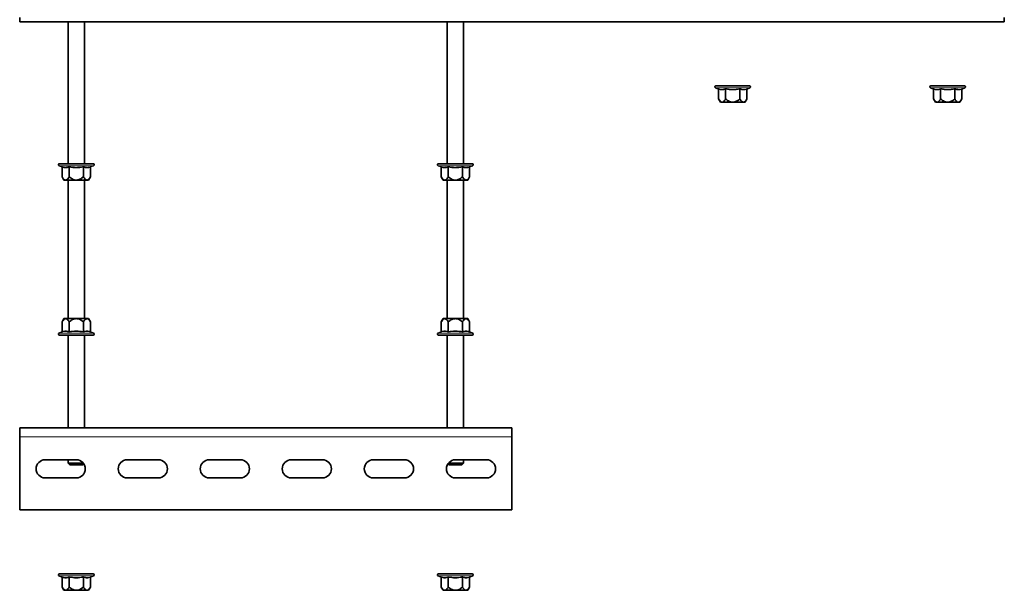
# Model space of a CAD drawing. Units: millimetres. Extents: x -21060 to 64940, y -44257 to -15445.
# Drawn here: x -5883 to -5733, y -20663 to -20576 of the extents above; entities that cross this region are included whole.
import ezdxf

# ---------------------------------------------------------------- set-up
doc = ezdxf.new("R2010")
doc.units = ezdxf.units.MM
doc.layers.get('0').update_dxf_attribs({"color": 250})

msp = doc.modelspace()

# ---------------------------------------------------------------- linework, layer by layer
at = {"color": 7, "linetype": 'Continuous', "lineweight": 35}
for p, q in [((-5883.162, -20575.274), (-5883.162, -20575.899)), ((-5733.162, -20575.274), (-5733.162, -20575.899)), ((-5883.162, -20575.899), (-5733.162, -20575.899)), ((-5875.787, -20575.899), (-5875.787, -20597.533)), ((-5873.287, -20597.533), (-5873.287, -20575.899)), ((-5818.037, -20575.899), (-5818.037, -20597.533)), ((-5815.537, -20597.533), (-5815.537, -20575.899)), ((-5777.162, -20585.958), (-5776.775, -20586.099)), ((-5771.964, -20585.658), (-5777.109, -20585.658)), ((-5772.299, -20586.099), (-5771.911, -20585.958)), ((-5744.412, -20585.958), (-5744.025, -20586.099)), ((-5739.559, -20585.658), (-5744.359, -20585.658)), ((-5739.214, -20585.658), (-5739.559, -20585.658)), ((-5739.549, -20586.099), (-5739.161, -20585.958)), ((-5776.702, -20586.193), (-5776.702, -20587.655)), ((-5775.619, -20586.193), (-5775.619, -20587.655)), ((-5773.454, -20586.193), (-5773.454, -20587.655)), ((-5772.372, -20586.193), (-5772.372, -20587.655)), ((-5743.952, -20586.193), (-5743.952, -20587.655)), ((-5742.869, -20586.193), (-5742.869, -20587.655)), ((-5740.704, -20586.193), (-5740.704, -20587.655)), ((-5739.622, -20586.193), (-5739.622, -20587.655)), ((-5776.702, -20587.655), (-5776.412, -20588.158)), ((-5776.161, -20588.158), (-5776.412, -20588.158)), ((-5774.537, -20588.158), (-5776.161, -20588.158)), ((-5772.913, -20588.158), (-5774.537, -20588.158)), ((-5772.662, -20588.158), (-5772.913, -20588.158)), ((-5772.662, -20588.158), (-5772.372, -20587.655)), ((-5743.952, -20587.655), (-5743.662, -20588.158)), ((-5743.411, -20588.158), (-5743.662, -20588.158)), ((-5741.787, -20588.158), (-5743.411, -20588.158)), ((-5740.163, -20588.158), (-5741.787, -20588.158)), ((-5739.912, -20588.158), (-5740.163, -20588.158)), ((-5739.912, -20588.158), (-5739.622, -20587.655)), ((-5877.162, -20597.833), (-5876.775, -20597.974)), ((-5871.964, -20597.533), (-5877.109, -20597.533)), ((-5872.299, -20597.974), (-5871.911, -20597.833)), ((-5819.412, -20597.833), (-5819.025, -20597.974)), ((-5814.559, -20597.533), (-5819.359, -20597.533)), ((-5814.214, -20597.533), (-5814.559, -20597.533)), ((-5814.549, -20597.974), (-5814.161, -20597.833)), ((-5876.702, -20598.068), (-5876.702, -20599.53)), ((-5875.619, -20598.068), (-5875.619, -20599.53)), ((-5873.454, -20598.068), (-5873.454, -20599.53)), ((-5872.372, -20598.068), (-5872.372, -20599.53)), ((-5818.952, -20598.068), (-5818.952, -20599.53)), ((-5817.869, -20598.068), (-5817.869, -20599.53)), ((-5815.704, -20598.068), (-5815.704, -20599.53)), ((-5814.622, -20598.068), (-5814.622, -20599.53)), ((-5876.702, -20599.53), (-5876.412, -20600.033)), ((-5876.161, -20600.033), (-5876.412, -20600.033)), ((-5874.537, -20600.033), (-5876.161, -20600.033)), ((-5875.787, -20600.033), (-5875.787, -20621.14)), ((-5872.913, -20600.033), (-5874.537, -20600.033)), ((-5873.287, -20621.14), (-5873.287, -20600.033)), ((-5872.662, -20600.033), (-5872.913, -20600.033)), ((-5872.662, -20600.033), (-5872.372, -20599.53)), ((-5818.952, -20599.53), (-5818.662, -20600.033)), ((-5818.411, -20600.033), (-5818.662, -20600.033)), ((-5816.787, -20600.033), (-5818.411, -20600.033)), ((-5818.037, -20600.033), (-5818.037, -20621.14)), ((-5815.163, -20600.033), (-5816.787, -20600.033)), ((-5815.537, -20621.14), (-5815.537, -20600.033)), ((-5814.912, -20600.033), (-5815.163, -20600.033)), ((-5814.912, -20600.033), (-5814.622, -20599.53)), ((-5876.412, -20621.14), (-5876.702, -20621.643)), ((-5876.702, -20623.105), (-5876.702, -20621.643)), ((-5876.412, -20621.14), (-5876.161, -20621.14)), ((-5876.161, -20621.14), (-5874.537, -20621.14)), ((-5875.619, -20623.105), (-5875.619, -20621.643)), ((-5874.537, -20621.14), (-5872.913, -20621.14)), ((-5873.454, -20623.105), (-5873.454, -20621.643)), ((-5872.913, -20621.14), (-5872.662, -20621.14)), ((-5872.372, -20621.643), (-5872.662, -20621.14)), ((-5872.372, -20623.105), (-5872.372, -20621.643)), ((-5818.662, -20621.14), (-5818.952, -20621.643)), ((-5818.952, -20623.105), (-5818.952, -20621.643)), ((-5818.662, -20621.14), (-5818.411, -20621.14)), ((-5818.411, -20621.14), (-5816.787, -20621.14)), ((-5817.869, -20623.105), (-5817.869, -20621.643)), ((-5816.787, -20621.14), (-5815.163, -20621.14)), ((-5815.704, -20623.105), (-5815.704, -20621.643)), ((-5815.163, -20621.14), (-5814.912, -20621.14)), ((-5814.622, -20621.643), (-5814.912, -20621.14)), ((-5814.622, -20623.105), (-5814.622, -20621.643)), ((-5876.775, -20623.199), (-5877.162, -20623.34)), ((-5871.911, -20623.34), (-5872.299, -20623.199)), ((-5819.025, -20623.199), (-5819.412, -20623.34)), ((-5814.161, -20623.34), (-5814.549, -20623.199)), ((-5877.109, -20623.64), (-5872.309, -20623.64)), ((-5875.787, -20623.64), (-5875.787, -20637.774)), ((-5873.287, -20637.774), (-5873.287, -20623.64)), ((-5872.309, -20623.64), (-5871.964, -20623.64)), ((-5819.359, -20623.64), (-5814.214, -20623.64)), ((-5818.037, -20623.64), (-5818.037, -20637.774)), ((-5815.537, -20637.774), (-5815.537, -20623.64)), ((-5883.162, -20639.149), (-5883.162, -20637.774)), ((-5883.162, -20637.774), (-5808.162, -20637.774)), ((-5808.162, -20639.149), (-5808.162, -20637.774)), ((-5883.162, -20650.274), (-5883.162, -20639.149)), ((-5808.162, -20650.274), (-5808.162, -20639.149)), ((-5874.537, -20642.649), (-5879.287, -20642.649)), ((-5875.787, -20642.649), (-5875.787, -20643.149)), ((-5862.037, -20642.649), (-5866.787, -20642.649)), ((-5849.537, -20642.649), (-5854.287, -20642.649)), ((-5837.037, -20642.649), (-5841.787, -20642.649)), ((-5824.537, -20642.649), (-5829.287, -20642.649)), ((-5812.037, -20642.649), (-5816.787, -20642.649)), ((-5815.537, -20643.149), (-5815.537, -20642.649)), ((-5875.787, -20643.149), (-5875.537, -20643.399)), ((-5875.787, -20643.149), (-5875.111, -20643.149)), ((-5874.996, -20643.399), (-5875.537, -20643.399)), ((-5875.111, -20643.149), (-5873.476, -20643.149)), ((-5873.537, -20643.399), (-5874.996, -20643.399)), ((-5873.537, -20643.399), (-5873.395, -20643.258)), ((-5817.928, -20643.258), (-5817.787, -20643.399)), ((-5817.847, -20643.149), (-5816.212, -20643.149)), ((-5816.327, -20643.399), (-5817.787, -20643.399)), ((-5815.787, -20643.399), (-5816.327, -20643.399)), ((-5816.212, -20643.149), (-5815.537, -20643.149)), ((-5815.787, -20643.399), (-5815.537, -20643.149)), ((-5879.287, -20645.399), (-5874.537, -20645.399)), ((-5866.787, -20645.399), (-5862.037, -20645.399)), ((-5854.287, -20645.399), (-5849.537, -20645.399)), ((-5841.787, -20645.399), (-5837.037, -20645.399)), ((-5829.287, -20645.399), (-5824.537, -20645.399)), ((-5816.787, -20645.399), (-5812.037, -20645.399)), ((-5883.162, -20650.274), (-5808.162, -20650.274)), ((-5877.162, -20660.333), (-5876.775, -20660.474)), ((-5871.964, -20660.033), (-5877.109, -20660.033)), ((-5876.702, -20660.568), (-5876.702, -20662.03)), ((-5875.619, -20660.568), (-5875.619, -20662.03)), ((-5873.454, -20660.568), (-5873.454, -20662.03)), ((-5872.372, -20660.568), (-5872.372, -20662.03)), ((-5872.299, -20660.474), (-5871.911, -20660.333)), ((-5819.412, -20660.333), (-5819.025, -20660.474)), ((-5814.559, -20660.033), (-5819.359, -20660.033)), ((-5818.952, -20660.568), (-5818.952, -20662.03)), ((-5817.869, -20660.568), (-5817.869, -20662.03)), ((-5815.704, -20660.568), (-5815.704, -20662.03)), ((-5814.622, -20660.568), (-5814.622, -20662.03)), ((-5814.214, -20660.033), (-5814.559, -20660.033)), ((-5814.549, -20660.474), (-5814.161, -20660.333)), ((-5876.702, -20662.03), (-5876.412, -20662.533)), ((-5872.662, -20662.533), (-5872.372, -20662.03)), ((-5818.952, -20662.03), (-5818.662, -20662.533)), ((-5814.912, -20662.533), (-5814.622, -20662.03)), ((-5876.161, -20662.533), (-5876.412, -20662.533)), ((-5874.537, -20662.533), (-5876.161, -20662.533)), ((-5872.913, -20662.533), (-5874.537, -20662.533)), ((-5872.662, -20662.533), (-5872.913, -20662.533)), ((-5818.411, -20662.533), (-5818.662, -20662.533)), ((-5816.787, -20662.533), (-5818.411, -20662.533)), ((-5815.163, -20662.533), (-5816.787, -20662.533)), ((-5814.912, -20662.533), (-5815.163, -20662.533))]:
    msp.add_line(p, q, dxfattribs=at)
at = {"color": 8, "linetype": 'Continuous', "lineweight": 18}
for p, q in [((-5771.911, -20585.958), (-5777.162, -20585.958)), ((-5739.513, -20585.958), (-5744.412, -20585.958)), ((-5739.161, -20585.958), (-5739.513, -20585.958)), ((-5871.911, -20597.833), (-5877.162, -20597.833)), ((-5814.513, -20597.833), (-5819.412, -20597.833)), ((-5814.161, -20597.833), (-5814.513, -20597.833)), ((-5877.162, -20623.34), (-5872.263, -20623.34)), ((-5872.263, -20623.34), (-5871.911, -20623.34)), ((-5819.412, -20623.34), (-5814.161, -20623.34)), ((-5883.162, -20639.149), (-5808.162, -20639.149)), ((-5871.911, -20660.333), (-5877.162, -20660.333)), ((-5814.513, -20660.333), (-5819.412, -20660.333)), ((-5814.161, -20660.333), (-5814.513, -20660.333))]:
    msp.add_line(p, q, dxfattribs=at)
at = {"color": 7, "linetype": 'Continuous', "lineweight": 35}
for centre, radius, start, end in [((-5777.109, -20585.812), 0.155, 90, 250), ((-5771.964, -20585.812), 0.155, 290, 90), ((-5744.359, -20585.812), 0.155, 90, 250), ((-5739.214, -20585.812), 0.155, 290, 90), ((-5877.109, -20597.687), 0.155, 90, 250), ((-5871.964, -20597.687), 0.155, 290, 90), ((-5819.359, -20597.687), 0.155, 90, 250), ((-5814.214, -20597.687), 0.155, 290, 90), ((-5877.109, -20623.486), 0.155, 110, 270), ((-5871.964, -20623.486), 0.155, 270, 70), ((-5819.359, -20623.486), 0.155, 110, 270), ((-5814.214, -20623.486), 0.155, 270, 70), ((-5879.287, -20644.024), 1.375, 90, 270), ((-5874.537, -20644.024), 1.375, 270, 90), ((-5866.787, -20644.024), 1.375, 90, 270), ((-5862.037, -20644.024), 1.375, 270, 90), ((-5854.287, -20644.024), 1.375, 90, 270), ((-5849.537, -20644.024), 1.375, 270, 90), ((-5841.787, -20644.024), 1.375, 90, 270), ((-5837.037, -20644.024), 1.375, 270, 90), ((-5829.287, -20644.024), 1.375, 90, 270), ((-5824.537, -20644.024), 1.375, 270, 90), ((-5816.787, -20644.024), 1.375, 90, 270), ((-5812.037, -20644.024), 1.375, 270, 90), ((-5877.109, -20660.187), 0.155, 90, 250), ((-5871.964, -20660.187), 0.155, 290, 90), ((-5819.359, -20660.187), 0.155, 90, 250), ((-5814.214, -20660.187), 0.155, 290, 90)]:
    msp.add_arc(centre, radius, start, end, dxfattribs=at)
for points, knots in [([(-5776.775, -20586.099), (-5776.775, -20586.099), (-5776.764, -20586.103), (-5776.744, -20586.113), (-5776.721, -20586.136), (-5776.705, -20586.163), (-5776.703, -20586.183), (-5776.702, -20586.193)], [0, 0, 0, 0, 0.0079285, 0.2667819, 0.5281462, 0.7635869, 1, 1, 1, 1]), ([(-5775.656, -20586.099), (-5775.656, -20586.099), (-5775.65, -20586.103), (-5775.64, -20586.113), (-5775.629, -20586.136), (-5775.621, -20586.163), (-5775.62, -20586.183), (-5775.619, -20586.193)], [0, 0, 0, 0, 0.0079285, 0.2667819, 0.5281462, 0.7635869, 1, 1, 1, 1]), ([(-5773.454, -20586.193), (-5773.454, -20586.183), (-5773.453, -20586.163), (-5773.445, -20586.136), (-5773.433, -20586.113), (-5773.423, -20586.103), (-5773.418, -20586.099), (-5773.418, -20586.099)], [0, 0, 0, 0, 0.2364131, 0.4718538, 0.7332181, 0.9920715, 1, 1, 1, 1]), ([(-5772.372, -20586.193), (-5772.371, -20586.183), (-5772.368, -20586.163), (-5772.352, -20586.136), (-5772.329, -20586.113), (-5772.309, -20586.103), (-5772.299, -20586.099), (-5772.299, -20586.099)], [0, 0, 0, 0, 0.2364131, 0.4718538, 0.7332181, 0.9920715, 1, 1, 1, 1]), ([(-5744.025, -20586.099), (-5744.025, -20586.099), (-5744.014, -20586.103), (-5743.994, -20586.113), (-5743.971, -20586.136), (-5743.955, -20586.163), (-5743.953, -20586.183), (-5743.952, -20586.193)], [0, 0, 0, 0, 0.0079285, 0.2667819, 0.5281462, 0.7635869, 1, 1, 1, 1]), ([(-5742.869, -20586.193), (-5742.87, -20586.183), (-5742.871, -20586.163), (-5742.879, -20586.136), (-5742.89, -20586.113), (-5742.9, -20586.103), (-5742.906, -20586.099), (-5742.906, -20586.099)], [0, 0, 0, 0, 0.2364131, 0.4718538, 0.7332181, 0.9920715, 1, 1, 1, 1]), ([(-5740.704, -20586.193), (-5740.704, -20586.183), (-5740.703, -20586.163), (-5740.695, -20586.136), (-5740.683, -20586.113), (-5740.673, -20586.103), (-5740.668, -20586.099), (-5740.668, -20586.099)], [0, 0, 0, 0, 0.2364131, 0.4718538, 0.7332181, 0.9920715, 1, 1, 1, 1]), ([(-5739.622, -20586.193), (-5739.621, -20586.183), (-5739.618, -20586.163), (-5739.602, -20586.136), (-5739.579, -20586.113), (-5739.559, -20586.103), (-5739.549, -20586.099), (-5739.549, -20586.099)], [0, 0, 0, 0, 0.2364131, 0.4718538, 0.7332181, 0.9920715, 1, 1, 1, 1]), ([(-5776.702, -20587.655), (-5776.658, -20587.727), (-5776.545, -20587.911), (-5776.363, -20588.117), (-5776.218, -20588.146), (-5776.161, -20588.158)], [0, 0, 0, 0, 0.2818721, 0.7191031, 1, 1, 1, 1]), ([(-5776.161, -20588.158), (-5776.154, -20588.158), (-5776.084, -20588.156), (-5775.915, -20588.079), (-5775.746, -20587.867), (-5775.644, -20587.697), (-5775.619, -20587.655)], [0, 0, 0, 0, 0.0328034, 0.3464145, 0.8391006, 1, 1, 1, 1]), ([(-5775.619, -20587.655), (-5775.427, -20587.807), (-5775.129, -20588.042), (-5774.728, -20588.153), (-5774.566, -20588.157), (-5774.537, -20588.158)], [0, 0, 0, 0, 0.5992196, 0.9279811, 1, 1, 1, 1]), ([(-5774.537, -20588.158), (-5774.485, -20588.156), (-5774.379, -20588.151), (-5774.192, -20588.109), (-5773.98, -20588.025), (-5773.775, -20587.904), (-5773.6, -20587.778), (-5773.503, -20587.696), (-5773.454, -20587.655)], [0, 0, 0, 0, 0.1283319, 0.2592393, 0.4704175, 0.6873103, 0.8433196, 1, 1, 1, 1]), ([(-5773.454, -20587.655), (-5773.358, -20587.807), (-5773.209, -20588.042), (-5773.009, -20588.153), (-5772.928, -20588.157), (-5772.913, -20588.158)], [0, 0, 0, 0, 0.59921965, 0.92798111, 1, 1, 1, 1]), ([(-5772.913, -20588.158), (-5772.86, -20588.148), (-5772.721, -20588.123), (-5772.537, -20587.924), (-5772.421, -20587.735), (-5772.372, -20587.655)], [0, 0, 0, 0, 0.2591452, 0.6868187, 1, 1, 1, 1]), ([(-5743.952, -20587.655), (-5743.856, -20587.807), (-5743.707, -20588.042), (-5743.506, -20588.153), (-5743.425, -20588.157), (-5743.411, -20588.158)], [0, 0, 0, 0, 0.5992196, 0.9279811, 1, 1, 1, 1]), ([(-5743.411, -20588.158), (-5743.384, -20588.156), (-5743.332, -20588.151), (-5743.238, -20588.109), (-5743.132, -20588.025), (-5743.03, -20587.904), (-5742.942, -20587.778), (-5742.894, -20587.696), (-5742.869, -20587.655)], [0, 0, 0, 0, 0.1283319, 0.2592393, 0.4704175, 0.6873103, 0.8433196, 1, 1, 1, 1]), ([(-5742.869, -20587.655), (-5742.677, -20587.807), (-5742.379, -20588.042), (-5741.978, -20588.153), (-5741.816, -20588.157), (-5741.787, -20588.158)], [0, 0, 0, 0, 0.5992196, 0.9279811, 1, 1, 1, 1]), ([(-5741.787, -20588.158), (-5741.682, -20588.148), (-5741.403, -20588.123), (-5741.035, -20587.924), (-5740.802, -20587.735), (-5740.704, -20587.655)], [0, 0, 0, 0, 0.2591452, 0.6868187, 1, 1, 1, 1]), ([(-5740.704, -20587.655), (-5740.679, -20587.697), (-5740.578, -20587.867), (-5740.409, -20588.079), (-5740.24, -20588.156), (-5740.17, -20588.158), (-5740.163, -20588.158)], [0, 0, 0, 0, 0.1608994, 0.6535855, 0.9671966, 1, 1, 1, 1]), ([(-5740.163, -20588.158), (-5740.106, -20588.146), (-5739.96, -20588.117), (-5739.778, -20587.911), (-5739.666, -20587.727), (-5739.622, -20587.655)], [0, 0, 0, 0, 0.2808969, 0.7181279, 1, 1, 1, 1]), ([(-5876.775, -20597.974), (-5876.775, -20597.974), (-5876.764, -20597.978), (-5876.744, -20597.988), (-5876.721, -20598.011), (-5876.705, -20598.038), (-5876.703, -20598.058), (-5876.702, -20598.068)], [0, 0, 0, 0, 0.0079285, 0.2667819, 0.5281462, 0.7635869, 1, 1, 1, 1]), ([(-5875.656, -20597.974), (-5875.656, -20597.974), (-5875.65, -20597.978), (-5875.64, -20597.988), (-5875.629, -20598.011), (-5875.621, -20598.038), (-5875.62, -20598.058), (-5875.619, -20598.068)], [0, 0, 0, 0, 0.0079285, 0.2667819, 0.5281462, 0.7635869, 1, 1, 1, 1]), ([(-5873.454, -20598.068), (-5873.454, -20598.058), (-5873.453, -20598.038), (-5873.445, -20598.011), (-5873.433, -20597.988), (-5873.423, -20597.978), (-5873.418, -20597.974), (-5873.418, -20597.974)], [0, 0, 0, 0, 0.2364131, 0.4718538, 0.7332181, 0.9920715, 1, 1, 1, 1]), ([(-5872.372, -20598.068), (-5872.371, -20598.058), (-5872.368, -20598.038), (-5872.352, -20598.011), (-5872.329, -20597.988), (-5872.309, -20597.978), (-5872.299, -20597.974), (-5872.299, -20597.974)], [0, 0, 0, 0, 0.2364131, 0.4718538, 0.7332181, 0.9920715, 1, 1, 1, 1]), ([(-5819.025, -20597.974), (-5819.025, -20597.974), (-5819.014, -20597.978), (-5818.994, -20597.988), (-5818.971, -20598.011), (-5818.955, -20598.038), (-5818.953, -20598.058), (-5818.952, -20598.068)], [0, 0, 0, 0, 0.0079285, 0.2667819, 0.5281462, 0.7635869, 1, 1, 1, 1]), ([(-5817.869, -20598.068), (-5817.87, -20598.058), (-5817.871, -20598.038), (-5817.879, -20598.011), (-5817.89, -20597.988), (-5817.9, -20597.978), (-5817.906, -20597.974), (-5817.906, -20597.974)], [0, 0, 0, 0, 0.2364131, 0.4718538, 0.7332181, 0.9920715, 1, 1, 1, 1]), ([(-5815.704, -20598.068), (-5815.704, -20598.058), (-5815.703, -20598.038), (-5815.695, -20598.011), (-5815.683, -20597.988), (-5815.673, -20597.978), (-5815.668, -20597.974), (-5815.668, -20597.974)], [0, 0, 0, 0, 0.2364131, 0.4718538, 0.7332181, 0.9920715, 1, 1, 1, 1]), ([(-5814.622, -20598.068), (-5814.621, -20598.058), (-5814.618, -20598.038), (-5814.602, -20598.011), (-5814.579, -20597.988), (-5814.559, -20597.978), (-5814.549, -20597.974), (-5814.549, -20597.974)], [0, 0, 0, 0, 0.2364131, 0.4718538, 0.7332181, 0.9920715, 1, 1, 1, 1]), ([(-5876.702, -20599.53), (-5876.658, -20599.602), (-5876.545, -20599.786), (-5876.363, -20599.992), (-5876.218, -20600.021), (-5876.161, -20600.033)], [0, 0, 0, 0, 0.2818721, 0.7191031, 1, 1, 1, 1]), ([(-5876.161, -20600.033), (-5876.154, -20600.033), (-5876.084, -20600.031), (-5875.915, -20599.954), (-5875.746, -20599.742), (-5875.644, -20599.572), (-5875.619, -20599.53)], [0, 0, 0, 0, 0.0328034, 0.3464145, 0.8391006, 1, 1, 1, 1]), ([(-5875.619, -20599.53), (-5875.427, -20599.682), (-5875.129, -20599.917), (-5874.728, -20600.028), (-5874.566, -20600.032), (-5874.537, -20600.033)], [0, 0, 0, 0, 0.5992196, 0.9279811, 1, 1, 1, 1]), ([(-5874.537, -20600.033), (-5874.485, -20600.031), (-5874.379, -20600.026), (-5874.192, -20599.984), (-5873.98, -20599.9), (-5873.775, -20599.779), (-5873.6, -20599.653), (-5873.503, -20599.571), (-5873.454, -20599.53)], [0, 0, 0, 0, 0.1283319, 0.2592393, 0.4704175, 0.6873103, 0.8433196, 1, 1, 1, 1]), ([(-5873.454, -20599.53), (-5873.358, -20599.682), (-5873.209, -20599.917), (-5873.009, -20600.028), (-5872.928, -20600.032), (-5872.913, -20600.033)], [0, 0, 0, 0, 0.5992196, 0.9279811, 1, 1, 1, 1]), ([(-5872.913, -20600.033), (-5872.86, -20600.023), (-5872.721, -20599.998), (-5872.537, -20599.799), (-5872.421, -20599.61), (-5872.372, -20599.53)], [0, 0, 0, 0, 0.25914521, 0.68681873, 1, 1, 1, 1]), ([(-5818.952, -20599.53), (-5818.856, -20599.682), (-5818.707, -20599.917), (-5818.506, -20600.028), (-5818.425, -20600.032), (-5818.411, -20600.033)], [0, 0, 0, 0, 0.5992196, 0.9279811, 1, 1, 1, 1]), ([(-5818.411, -20600.033), (-5818.384, -20600.031), (-5818.332, -20600.026), (-5818.238, -20599.984), (-5818.132, -20599.9), (-5818.03, -20599.779), (-5817.942, -20599.653), (-5817.894, -20599.571), (-5817.869, -20599.53)], [0, 0, 0, 0, 0.1283319, 0.2592393, 0.4704175, 0.6873103, 0.8433196, 1, 1, 1, 1]), ([(-5817.869, -20599.53), (-5817.677, -20599.682), (-5817.379, -20599.917), (-5816.978, -20600.028), (-5816.816, -20600.032), (-5816.787, -20600.033)], [0, 0, 0, 0, 0.5992196, 0.9279811, 1, 1, 1, 1]), ([(-5816.787, -20600.033), (-5816.682, -20600.023), (-5816.403, -20599.998), (-5816.035, -20599.799), (-5815.802, -20599.61), (-5815.704, -20599.53)], [0, 0, 0, 0, 0.2591452, 0.6868187, 1, 1, 1, 1]), ([(-5815.704, -20599.53), (-5815.679, -20599.572), (-5815.578, -20599.742), (-5815.409, -20599.954), (-5815.24, -20600.031), (-5815.17, -20600.033), (-5815.163, -20600.033)], [0, 0, 0, 0, 0.1608994, 0.6535855, 0.9671966, 1, 1, 1, 1]), ([(-5815.163, -20600.033), (-5815.106, -20600.021), (-5814.96, -20599.992), (-5814.778, -20599.786), (-5814.666, -20599.602), (-5814.622, -20599.53)], [0, 0, 0, 0, 0.2808969, 0.7181279, 1, 1, 1, 1]), ([(-5876.161, -20621.14), (-5876.213, -20621.15), (-5876.353, -20621.175), (-5876.536, -20621.374), (-5876.653, -20621.563), (-5876.702, -20621.643)], [0, 0, 0, 0, 0.2591452, 0.6868187, 1, 1, 1, 1]), ([(-5875.619, -20621.643), (-5875.716, -20621.491), (-5875.865, -20621.256), (-5876.065, -20621.145), (-5876.146, -20621.141), (-5876.161, -20621.14)], [0, 0, 0, 0, 0.5992196, 0.9279811, 1, 1, 1, 1]), ([(-5874.537, -20621.14), (-5874.642, -20621.15), (-5874.921, -20621.175), (-5875.289, -20621.374), (-5875.521, -20621.563), (-5875.619, -20621.643)], [0, 0, 0, 0, 0.2591452, 0.6868187, 1, 1, 1, 1]), ([(-5873.454, -20621.643), (-5873.647, -20621.491), (-5873.945, -20621.256), (-5874.345, -20621.145), (-5874.508, -20621.141), (-5874.537, -20621.14)], [0, 0, 0, 0, 0.5992196, 0.9279811, 1, 1, 1, 1]), ([(-5872.913, -20621.14), (-5872.97, -20621.152), (-5873.116, -20621.181), (-5873.298, -20621.387), (-5873.41, -20621.571), (-5873.454, -20621.643)], [0, 0, 0, 0, 0.2808969, 0.7181279, 1, 1, 1, 1]), ([(-5872.372, -20621.643), (-5872.397, -20621.601), (-5872.498, -20621.431), (-5872.667, -20621.219), (-5872.836, -20621.142), (-5872.906, -20621.14), (-5872.913, -20621.14)], [0, 0, 0, 0, 0.16089938, 0.65358552, 0.96719657, 1, 1, 1, 1]), ([(-5818.411, -20621.14), (-5818.417, -20621.14), (-5818.487, -20621.142), (-5818.657, -20621.219), (-5818.825, -20621.431), (-5818.927, -20621.601), (-5818.952, -20621.643)], [0, 0, 0, 0, 0.0328034, 0.3464145, 0.8391006, 1, 1, 1, 1]), ([(-5817.869, -20621.643), (-5817.913, -20621.571), (-5818.026, -20621.387), (-5818.208, -20621.181), (-5818.354, -20621.152), (-5818.411, -20621.14)], [0, 0, 0, 0, 0.2818721, 0.7191031, 1, 1, 1, 1]), ([(-5816.787, -20621.14), (-5816.892, -20621.15), (-5817.171, -20621.175), (-5817.539, -20621.374), (-5817.771, -20621.563), (-5817.869, -20621.643)], [0, 0, 0, 0, 0.2591452, 0.6868187, 1, 1, 1, 1]), ([(-5815.704, -20621.643), (-5815.897, -20621.491), (-5816.195, -20621.256), (-5816.595, -20621.145), (-5816.758, -20621.141), (-5816.787, -20621.14)], [0, 0, 0, 0, 0.5992196, 0.9279811, 1, 1, 1, 1]), ([(-5815.163, -20621.14), (-5815.216, -20621.15), (-5815.355, -20621.175), (-5815.539, -20621.374), (-5815.655, -20621.563), (-5815.704, -20621.643)], [0, 0, 0, 0, 0.2591452, 0.6868187, 1, 1, 1, 1]), ([(-5814.622, -20621.643), (-5814.718, -20621.491), (-5814.867, -20621.256), (-5815.067, -20621.145), (-5815.148, -20621.141), (-5815.163, -20621.14)], [0, 0, 0, 0, 0.5992196, 0.9279811, 1, 1, 1, 1]), ([(-5876.775, -20623.199), (-5876.775, -20623.199), (-5876.764, -20623.195), (-5876.744, -20623.185), (-5876.721, -20623.163), (-5876.705, -20623.135), (-5876.703, -20623.115), (-5876.702, -20623.105)], [0, 0, 0, 0, 0.0079285, 0.2667819, 0.5281462, 0.7635869, 1, 1, 1, 1]), ([(-5875.656, -20623.199), (-5875.656, -20623.199), (-5875.65, -20623.195), (-5875.64, -20623.185), (-5875.629, -20623.163), (-5875.621, -20623.135), (-5875.62, -20623.115), (-5875.619, -20623.105)], [0, 0, 0, 0, 0.00792849, 0.2667819, 0.52814617, 0.76358689, 1, 1, 1, 1]), ([(-5873.454, -20623.105), (-5873.454, -20623.115), (-5873.453, -20623.135), (-5873.445, -20623.163), (-5873.433, -20623.185), (-5873.423, -20623.195), (-5873.418, -20623.199), (-5873.418, -20623.199)], [0, 0, 0, 0, 0.2364131, 0.4718538, 0.7332181, 0.9920715, 1, 1, 1, 1]), ([(-5872.372, -20623.105), (-5872.371, -20623.115), (-5872.368, -20623.135), (-5872.352, -20623.163), (-5872.329, -20623.185), (-5872.309, -20623.195), (-5872.299, -20623.199), (-5872.299, -20623.199)], [0, 0, 0, 0, 0.2364131, 0.4718538, 0.7332181, 0.9920715, 1, 1, 1, 1]), ([(-5819.025, -20623.199), (-5819.025, -20623.199), (-5819.014, -20623.195), (-5818.994, -20623.185), (-5818.971, -20623.163), (-5818.955, -20623.135), (-5818.953, -20623.115), (-5818.952, -20623.105)], [0, 0, 0, 0, 0.0079285, 0.2667819, 0.5281462, 0.7635869, 1, 1, 1, 1]), ([(-5817.906, -20623.199), (-5817.906, -20623.199), (-5817.9, -20623.195), (-5817.89, -20623.185), (-5817.879, -20623.163), (-5817.871, -20623.135), (-5817.87, -20623.115), (-5817.869, -20623.105)], [0, 0, 0, 0, 0.0079285, 0.2667819, 0.5281462, 0.7635869, 1, 1, 1, 1]), ([(-5815.668, -20623.199), (-5815.668, -20623.199), (-5815.673, -20623.195), (-5815.683, -20623.185), (-5815.695, -20623.163), (-5815.703, -20623.135), (-5815.704, -20623.115), (-5815.704, -20623.105)], [0, 0, 0, 0, 0.0079285, 0.2667819, 0.5281462, 0.7635869, 1, 1, 1, 1]), ([(-5814.622, -20623.105), (-5814.621, -20623.115), (-5814.618, -20623.135), (-5814.602, -20623.163), (-5814.579, -20623.185), (-5814.559, -20623.195), (-5814.549, -20623.199), (-5814.549, -20623.199)], [0, 0, 0, 0, 0.2364131, 0.4718538, 0.7332181, 0.9920715, 1, 1, 1, 1]), ([(-5876.775, -20660.474), (-5876.775, -20660.474), (-5876.764, -20660.478), (-5876.744, -20660.488), (-5876.721, -20660.511), (-5876.705, -20660.538), (-5876.703, -20660.558), (-5876.702, -20660.568)], [0, 0, 0, 0, 0.0079285, 0.2667819, 0.5281462, 0.7635869, 1, 1, 1, 1]), ([(-5875.656, -20660.474), (-5875.656, -20660.474), (-5875.65, -20660.478), (-5875.64, -20660.488), (-5875.629, -20660.511), (-5875.621, -20660.538), (-5875.62, -20660.558), (-5875.619, -20660.568)], [0, 0, 0, 0, 0.0079285, 0.2667819, 0.5281462, 0.7635869, 1, 1, 1, 1]), ([(-5873.454, -20660.568), (-5873.454, -20660.558), (-5873.453, -20660.538), (-5873.445, -20660.511), (-5873.433, -20660.488), (-5873.423, -20660.478), (-5873.418, -20660.474), (-5873.418, -20660.474)], [0, 0, 0, 0, 0.2364131, 0.4718538, 0.7332181, 0.9920715, 1, 1, 1, 1]), ([(-5872.372, -20660.568), (-5872.371, -20660.558), (-5872.368, -20660.538), (-5872.352, -20660.511), (-5872.329, -20660.488), (-5872.309, -20660.478), (-5872.299, -20660.474), (-5872.299, -20660.474)], [0, 0, 0, 0, 0.2364131, 0.4718538, 0.7332181, 0.9920715, 1, 1, 1, 1]), ([(-5819.025, -20660.474), (-5819.025, -20660.474), (-5819.014, -20660.478), (-5818.994, -20660.488), (-5818.971, -20660.511), (-5818.955, -20660.538), (-5818.953, -20660.558), (-5818.952, -20660.568)], [0, 0, 0, 0, 0.0079285, 0.2667819, 0.5281462, 0.7635869, 1, 1, 1, 1]), ([(-5817.869, -20660.568), (-5817.87, -20660.558), (-5817.871, -20660.538), (-5817.879, -20660.511), (-5817.89, -20660.488), (-5817.9, -20660.478), (-5817.906, -20660.474), (-5817.906, -20660.474)], [0, 0, 0, 0, 0.2364131, 0.4718538, 0.7332181, 0.9920715, 1, 1, 1, 1]), ([(-5815.704, -20660.568), (-5815.704, -20660.558), (-5815.703, -20660.538), (-5815.695, -20660.511), (-5815.683, -20660.488), (-5815.673, -20660.478), (-5815.668, -20660.474), (-5815.668, -20660.474)], [0, 0, 0, 0, 0.2364131, 0.4718538, 0.7332181, 0.9920715, 1, 1, 1, 1]), ([(-5814.622, -20660.568), (-5814.621, -20660.558), (-5814.618, -20660.538), (-5814.602, -20660.511), (-5814.579, -20660.488), (-5814.559, -20660.478), (-5814.549, -20660.474), (-5814.549, -20660.474)], [0, 0, 0, 0, 0.2364131, 0.4718538, 0.7332181, 0.9920715, 1, 1, 1, 1]), ([(-5876.702, -20662.03), (-5876.658, -20662.102), (-5876.545, -20662.286), (-5876.363, -20662.492), (-5876.218, -20662.521), (-5876.161, -20662.533)], [0, 0, 0, 0, 0.2818721, 0.7191031, 1, 1, 1, 1]), ([(-5876.161, -20662.533), (-5876.154, -20662.533), (-5876.084, -20662.531), (-5875.915, -20662.454), (-5875.746, -20662.242), (-5875.644, -20662.072), (-5875.619, -20662.03)], [0, 0, 0, 0, 0.0328034, 0.3464145, 0.8391006, 1, 1, 1, 1]), ([(-5875.619, -20662.03), (-5875.427, -20662.182), (-5875.129, -20662.417), (-5874.728, -20662.528), (-5874.566, -20662.532), (-5874.537, -20662.533)], [0, 0, 0, 0, 0.5992196, 0.9279811, 1, 1, 1, 1]), ([(-5874.537, -20662.533), (-5874.485, -20662.531), (-5874.379, -20662.526), (-5874.192, -20662.484), (-5873.98, -20662.4), (-5873.775, -20662.279), (-5873.6, -20662.153), (-5873.503, -20662.071), (-5873.454, -20662.03)], [0, 0, 0, 0, 0.1283319, 0.2592393, 0.4704175, 0.6873103, 0.8433196, 1, 1, 1, 1]), ([(-5873.454, -20662.03), (-5873.358, -20662.182), (-5873.209, -20662.417), (-5873.009, -20662.528), (-5872.928, -20662.532), (-5872.913, -20662.533)], [0, 0, 0, 0, 0.5992196, 0.9279811, 1, 1, 1, 1]), ([(-5872.913, -20662.533), (-5872.86, -20662.523), (-5872.721, -20662.498), (-5872.537, -20662.299), (-5872.421, -20662.11), (-5872.372, -20662.03)], [0, 0, 0, 0, 0.25914521, 0.68681873, 1, 1, 1, 1]), ([(-5818.952, -20662.03), (-5818.856, -20662.182), (-5818.707, -20662.417), (-5818.506, -20662.528), (-5818.425, -20662.532), (-5818.411, -20662.533)], [0, 0, 0, 0, 0.5992196, 0.9279811, 1, 1, 1, 1]), ([(-5818.411, -20662.533), (-5818.384, -20662.531), (-5818.332, -20662.526), (-5818.238, -20662.484), (-5818.132, -20662.4), (-5818.03, -20662.279), (-5817.942, -20662.153), (-5817.894, -20662.071), (-5817.869, -20662.03)], [0, 0, 0, 0, 0.1283319, 0.2592393, 0.4704175, 0.6873103, 0.8433196, 1, 1, 1, 1]), ([(-5817.869, -20662.03), (-5817.677, -20662.182), (-5817.379, -20662.417), (-5816.978, -20662.528), (-5816.816, -20662.532), (-5816.787, -20662.533)], [0, 0, 0, 0, 0.5992196, 0.9279811, 1, 1, 1, 1]), ([(-5816.787, -20662.533), (-5816.682, -20662.523), (-5816.403, -20662.498), (-5816.035, -20662.299), (-5815.802, -20662.11), (-5815.704, -20662.03)], [0, 0, 0, 0, 0.2591452, 0.6868187, 1, 1, 1, 1]), ([(-5815.704, -20662.03), (-5815.679, -20662.072), (-5815.578, -20662.242), (-5815.409, -20662.454), (-5815.24, -20662.531), (-5815.17, -20662.533), (-5815.163, -20662.533)], [0, 0, 0, 0, 0.1608994, 0.6535855, 0.9671966, 1, 1, 1, 1]), ([(-5815.163, -20662.533), (-5815.106, -20662.521), (-5814.96, -20662.492), (-5814.778, -20662.286), (-5814.666, -20662.102), (-5814.622, -20662.03)], [0, 0, 0, 0, 0.2808969, 0.7181279, 1, 1, 1, 1])]:
    msp.add_open_spline(points, degree=3, knots=knots, dxfattribs=at)
at = {"color": 8, "linetype": 'Continuous', "lineweight": 18}
for points, knots in [([(-5776.775, -20586.099), (-5776.682, -20586.129), (-5776.494, -20586.19), (-5776.25, -20586.215), (-5776.036, -20586.201), (-5775.85, -20586.166), (-5775.721, -20586.121), (-5775.656, -20586.099)], [0, 0, 0, 0, 0.24937144, 0.50067109, 0.64674894, 0.82303271, 1, 1, 1, 1]), ([(-5775.619, -20586.193), (-5775.709, -20586.221), (-5775.888, -20586.277), (-5776.159, -20586.303), (-5776.432, -20586.277), (-5776.612, -20586.221), (-5776.702, -20586.193)], [0, 0, 0, 0, 0.2487399, 0.4992423, 0.7485874, 1, 1, 1, 1]), ([(-5775.656, -20586.099), (-5775.284, -20586.153), (-5774.802, -20586.222), (-5774.051, -20586.198), (-5773.68, -20586.14), (-5773.418, -20586.099)], [0, 0, 0, 0, 0.4997653, 0.6461912, 1, 1, 1, 1]), ([(-5773.418, -20586.099), (-5773.233, -20586.153), (-5772.995, -20586.222), (-5772.618, -20586.198), (-5772.431, -20586.14), (-5772.299, -20586.099)], [0, 0, 0, 0, 0.4997653, 0.6461912, 1, 1, 1, 1]), ([(-5744.025, -20586.099), (-5743.837, -20586.153), (-5743.594, -20586.222), (-5743.22, -20586.198), (-5743.036, -20586.14), (-5742.906, -20586.099)], [0, 0, 0, 0, 0.4997653, 0.6461912, 1, 1, 1, 1]), ([(-5742.906, -20586.099), (-5742.534, -20586.153), (-5742.052, -20586.222), (-5741.301, -20586.198), (-5740.93, -20586.14), (-5740.668, -20586.099)], [0, 0, 0, 0, 0.4997653, 0.6461912, 1, 1, 1, 1]), ([(-5739.622, -20586.193), (-5739.802, -20586.243), (-5740.163, -20586.345), (-5740.524, -20586.243), (-5740.704, -20586.193)], [0, 0, 0, 0, 0.5007557, 1, 1, 1, 1]), ([(-5740.668, -20586.099), (-5740.484, -20586.153), (-5740.245, -20586.222), (-5739.869, -20586.198), (-5739.681, -20586.14), (-5739.549, -20586.099)], [0, 0, 0, 0, 0.4990457, 0.6457193, 1, 1, 1, 1]), ([(-5876.775, -20597.974), (-5876.682, -20598.004), (-5876.494, -20598.065), (-5876.25, -20598.09), (-5876.036, -20598.076), (-5875.85, -20598.041), (-5875.721, -20597.996), (-5875.656, -20597.974)], [0, 0, 0, 0, 0.2493714, 0.5006711, 0.6467489, 0.8230327, 1, 1, 1, 1]), ([(-5875.656, -20597.974), (-5875.284, -20598.028), (-5874.802, -20598.097), (-5874.051, -20598.073), (-5873.68, -20598.015), (-5873.418, -20597.974)], [0, 0, 0, 0, 0.4997653, 0.6461912, 1, 1, 1, 1]), ([(-5873.418, -20597.974), (-5873.233, -20598.028), (-5872.995, -20598.097), (-5872.618, -20598.073), (-5872.431, -20598.015), (-5872.299, -20597.974)], [0, 0, 0, 0, 0.4997653, 0.6461912, 1, 1, 1, 1]), ([(-5819.025, -20597.974), (-5818.837, -20598.028), (-5818.594, -20598.097), (-5818.22, -20598.073), (-5818.036, -20598.015), (-5817.906, -20597.974)], [0, 0, 0, 0, 0.4997653, 0.6461912, 1, 1, 1, 1]), ([(-5817.906, -20597.974), (-5817.534, -20598.028), (-5817.052, -20598.097), (-5816.301, -20598.073), (-5815.93, -20598.015), (-5815.668, -20597.974)], [0, 0, 0, 0, 0.4997653, 0.6461912, 1, 1, 1, 1]), ([(-5815.668, -20597.974), (-5815.484, -20598.028), (-5815.245, -20598.097), (-5814.869, -20598.073), (-5814.681, -20598.015), (-5814.549, -20597.974)], [0, 0, 0, 0, 0.4990457, 0.6457193, 1, 1, 1, 1]), ([(-5875.619, -20598.068), (-5875.709, -20598.096), (-5875.888, -20598.152), (-5876.159, -20598.178), (-5876.432, -20598.152), (-5876.612, -20598.096), (-5876.702, -20598.068)], [0, 0, 0, 0, 0.2487399, 0.4992423, 0.7485874, 1, 1, 1, 1]), ([(-5814.622, -20598.068), (-5814.802, -20598.118), (-5815.163, -20598.22), (-5815.524, -20598.118), (-5815.704, -20598.068)], [0, 0, 0, 0, 0.5007557, 1, 1, 1, 1]), ([(-5875.656, -20623.199), (-5875.84, -20623.145), (-5876.079, -20623.076), (-5876.455, -20623.1), (-5876.642, -20623.158), (-5876.775, -20623.199)], [0, 0, 0, 0, 0.4997653, 0.6461912, 1, 1, 1, 1]), ([(-5873.418, -20623.199), (-5873.79, -20623.145), (-5874.271, -20623.076), (-5875.022, -20623.1), (-5875.393, -20623.158), (-5875.656, -20623.199)], [0, 0, 0, 0, 0.4997653, 0.6461912, 1, 1, 1, 1]), ([(-5873.454, -20623.105), (-5873.274, -20623.055), (-5872.913, -20622.953), (-5872.552, -20623.055), (-5872.372, -20623.105)], [0, 0, 0, 0, 0.5007557, 1, 1, 1, 1]), ([(-5872.299, -20623.199), (-5872.486, -20623.145), (-5872.729, -20623.076), (-5873.104, -20623.1), (-5873.288, -20623.158), (-5873.418, -20623.199)], [0, 0, 0, 0, 0.4990457, 0.6457193, 1, 1, 1, 1]), ([(-5817.906, -20623.199), (-5817.997, -20623.169), (-5818.181, -20623.108), (-5818.423, -20623.083), (-5818.639, -20623.097), (-5818.827, -20623.133), (-5818.959, -20623.177), (-5819.025, -20623.199)], [0, 0, 0, 0, 0.24937144, 0.50067109, 0.64674894, 0.82303271, 1, 1, 1, 1]), ([(-5818.952, -20623.105), (-5818.863, -20623.077), (-5818.684, -20623.021), (-5818.412, -20622.996), (-5818.139, -20623.021), (-5817.959, -20623.077), (-5817.869, -20623.105)], [0, 0, 0, 0, 0.2487399, 0.4992423, 0.7485874, 1, 1, 1, 1]), ([(-5815.668, -20623.199), (-5816.04, -20623.145), (-5816.521, -20623.076), (-5817.272, -20623.1), (-5817.643, -20623.158), (-5817.906, -20623.199)], [0, 0, 0, 0, 0.4997653, 0.6461912, 1, 1, 1, 1]), ([(-5814.549, -20623.199), (-5814.736, -20623.145), (-5814.979, -20623.076), (-5815.354, -20623.1), (-5815.538, -20623.158), (-5815.668, -20623.199)], [0, 0, 0, 0, 0.4997653, 0.6461912, 1, 1, 1, 1]), ([(-5876.775, -20660.474), (-5876.682, -20660.504), (-5876.494, -20660.565), (-5876.25, -20660.59), (-5876.036, -20660.576), (-5875.85, -20660.541), (-5875.721, -20660.496), (-5875.656, -20660.474)], [0, 0, 0, 0, 0.2493714, 0.5006711, 0.6467489, 0.8230327, 1, 1, 1, 1]), ([(-5875.619, -20660.568), (-5875.709, -20660.596), (-5875.888, -20660.652), (-5876.159, -20660.678), (-5876.432, -20660.652), (-5876.612, -20660.596), (-5876.702, -20660.568)], [0, 0, 0, 0, 0.2487399, 0.4992423, 0.7485874, 1, 1, 1, 1]), ([(-5875.656, -20660.474), (-5875.284, -20660.528), (-5874.802, -20660.597), (-5874.051, -20660.573), (-5873.68, -20660.515), (-5873.418, -20660.474)], [0, 0, 0, 0, 0.4997653, 0.6461912, 1, 1, 1, 1]), ([(-5873.418, -20660.474), (-5873.233, -20660.528), (-5872.995, -20660.597), (-5872.618, -20660.573), (-5872.431, -20660.515), (-5872.299, -20660.474)], [0, 0, 0, 0, 0.4997653, 0.6461912, 1, 1, 1, 1]), ([(-5819.025, -20660.474), (-5818.837, -20660.528), (-5818.594, -20660.597), (-5818.22, -20660.573), (-5818.036, -20660.515), (-5817.906, -20660.474)], [0, 0, 0, 0, 0.4997653, 0.6461912, 1, 1, 1, 1]), ([(-5817.906, -20660.474), (-5817.534, -20660.528), (-5817.052, -20660.597), (-5816.301, -20660.573), (-5815.93, -20660.515), (-5815.668, -20660.474)], [0, 0, 0, 0, 0.4997653, 0.6461912, 1, 1, 1, 1]), ([(-5814.622, -20660.568), (-5814.802, -20660.618), (-5815.163, -20660.72), (-5815.524, -20660.618), (-5815.704, -20660.568)], [0, 0, 0, 0, 0.5007557, 1, 1, 1, 1]), ([(-5815.668, -20660.474), (-5815.484, -20660.528), (-5815.245, -20660.597), (-5814.869, -20660.573), (-5814.681, -20660.515), (-5814.549, -20660.474)], [0, 0, 0, 0, 0.4990457, 0.6457193, 1, 1, 1, 1])]:
    msp.add_open_spline(points, degree=3, knots=knots, dxfattribs=at)
for points in [[(-5773.454, -20586.193), (-5773.815, -20586.243), (-5774.537, -20586.345), (-5775.258, -20586.243), (-5775.619, -20586.193)], [(-5772.372, -20586.193), (-5772.552, -20586.243), (-5772.913, -20586.345), (-5773.274, -20586.243), (-5773.454, -20586.193)], [(-5742.869, -20586.193), (-5743.05, -20586.243), (-5743.411, -20586.345), (-5743.771, -20586.243), (-5743.952, -20586.193)], [(-5740.704, -20586.193), (-5741.065, -20586.243), (-5741.787, -20586.345), (-5742.508, -20586.243), (-5742.869, -20586.193)], [(-5873.454, -20598.068), (-5873.815, -20598.118), (-5874.537, -20598.22), (-5875.258, -20598.118), (-5875.619, -20598.068)], [(-5872.372, -20598.068), (-5872.552, -20598.118), (-5872.913, -20598.22), (-5873.274, -20598.118), (-5873.454, -20598.068)], [(-5817.869, -20598.068), (-5818.05, -20598.118), (-5818.411, -20598.22), (-5818.771, -20598.118), (-5818.952, -20598.068)], [(-5815.704, -20598.068), (-5816.065, -20598.118), (-5816.787, -20598.22), (-5817.508, -20598.118), (-5817.869, -20598.068)], [(-5876.702, -20623.105), (-5876.521, -20623.055), (-5876.161, -20622.953), (-5875.8, -20623.055), (-5875.619, -20623.105)], [(-5875.619, -20623.105), (-5875.258, -20623.055), (-5874.537, -20622.953), (-5873.815, -20623.055), (-5873.454, -20623.105)], [(-5817.869, -20623.105), (-5817.508, -20623.055), (-5816.787, -20622.953), (-5816.065, -20623.055), (-5815.704, -20623.105)], [(-5815.704, -20623.105), (-5815.524, -20623.055), (-5815.163, -20622.953), (-5814.802, -20623.055), (-5814.622, -20623.105)], [(-5873.454, -20660.568), (-5873.815, -20660.618), (-5874.537, -20660.72), (-5875.258, -20660.618), (-5875.619, -20660.568)], [(-5872.372, -20660.568), (-5872.552, -20660.618), (-5872.913, -20660.72), (-5873.274, -20660.618), (-5873.454, -20660.568)], [(-5817.869, -20660.568), (-5818.05, -20660.618), (-5818.411, -20660.72), (-5818.771, -20660.618), (-5818.952, -20660.568)], [(-5815.704, -20660.568), (-5816.065, -20660.618), (-5816.787, -20660.72), (-5817.508, -20660.618), (-5817.869, -20660.568)]]:
    msp.add_open_spline(points, degree=3, dxfattribs=at)

doc.saveas('drawing.dxf')
